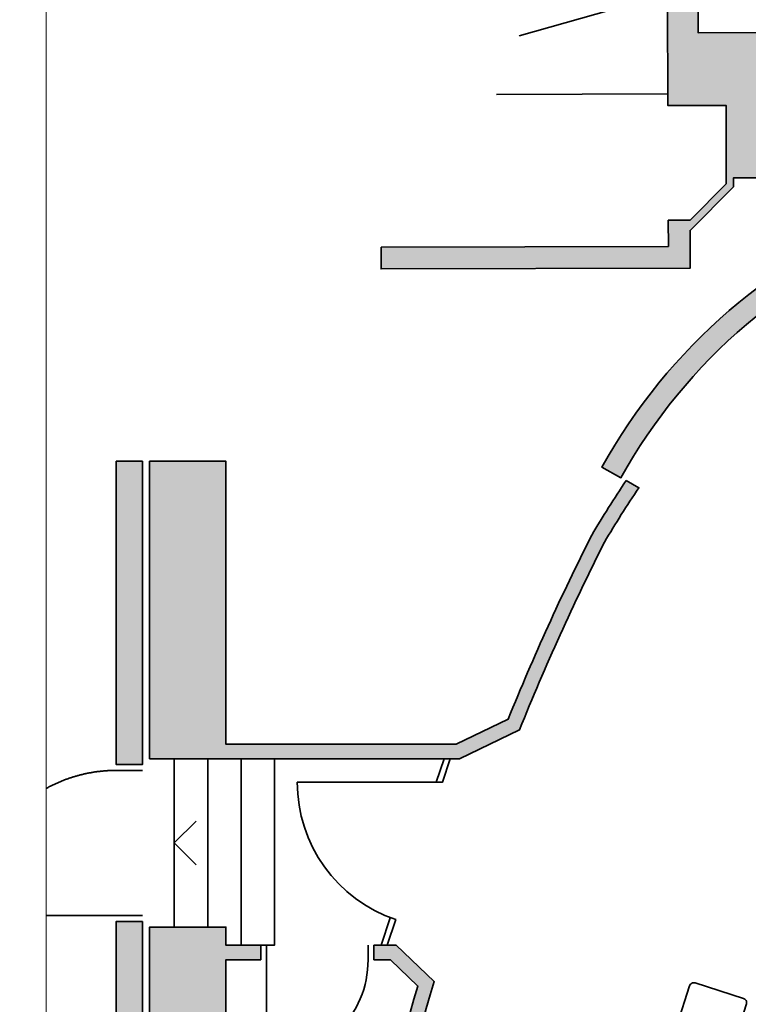
# Model space of a CAD drawing. Units: millimetres. Extents: x -65536 to 13312, y -28326 to 49758.
# Drawn here: x -12790 to -7770, y -8899 to -2114 of the extents above; entities that cross this region are included whole.
import ezdxf
from ezdxf.xclip import XClip

# ---------------------------------------------------------------- set-up
doc = ezdxf.new("R2010")
doc.units = ezdxf.units.MM
doc.header["$LTSCALE"] = 100
doc.header["$XCLIPFRAME"] = 2
for name, color, linetype, lineweight in [('BÜH 7 CON 0.35', 7, 'Continuous', 35), ('BÜH SCHRAFF 252 CON 0.18_40', 252, 'Continuous', 18), ('BÜH_Gebäude', 250, 'Continuous', 18), ('BÜH_Grundriss', 250, 'Continuous', 18)]:
    doc.layers.add(name, color=color, linetype=linetype, lineweight=lineweight)

# ---------------------------------------------------------------- blocks, each defined once
blk = doc.blocks.new('Grundriss Gebäudeumriss Bühne')
at = {"layer": 'BÜH SCHRAFF 252 CON 0.18_40'}
h = blk.add_hatch(color=256, dxfattribs=at)
h.dxf.hatch_style = 1
h.paths.add_polyline_path([(-30950, 4744.8, 0.593691), (-30950.2, 4748.3), (-30958.6, 4752.6), (-30965.5, 4833.8), (-30959.1, 4837.1, 1.015852), (-30959.1, 4841.2, -0.440013), (-30965.6, 4857.4, -0.217821), (-30956, 4865.4, -0.051158), (-30947.1, 4866.9), (-30936.3, 4867.5), (-30936.9, 5066.6), (-31414.2, 5247.9), (-31439.5, 5490), (-31533.3, 5582.2, 0.010562), (-31590.6, 6525.4), (-31725.3, 6600.7, 0.182227), (-33464.5, 8647.4), (-33391.8, 8778.6, -0.17853), (-31603.6, 6704.5), (-31447.8, 6617.4, -0.009406), (-31391.4, 5772.1), (-30892.2, 5773.5), (-30896.9, 7373.5), (-31396.9, 7372.1), (-31398.4, 7872.1), (-31459.1, 7871.9), (-31760, 8171), (-32019.3, 8170.3), (-32025.4, 10300), (-31875.4, 10300.5), (-31869.7, 8320.7), (-31689.7, 8321.2), (-31689.3, 8171.2), (-31438.5, 7922), (-31398.5, 7922.1), (-30898.5, 7923.5), (-30899.7, 8323.5), (-30172.6, 8325.6), (-29015, 8691.1), (-28969.8, 8548), (-30149.3, 8175.7), (-30149.1, 8115.7), (-30399.1, 8115), (-30396.5, 7215), (-30146.5, 7215.7), (-30146.1, 7095.7), (-30422.5, 7095), (-30422.5, 5774.9), (-29968.5, 5775), (-29968.5, 5225), (-29953.5, 5225), (-29953.5, 4850), (-30170.5, 4850), (-30170.5, 4845), (-30365.5, 4845), (-30386.9, 4489), (-30414.7, 4490.4), (-30424.2, 4494.2), (-30438.8, 4509.3), (-30507.5, 4526.5), (-30508.1, 4533.7, -0.082378), (-30529.8, 4545.3, -0.431761), (-30531.8, 4564.8, 0.523949), (-30532.6, 4568), (-30583.5, 4586.9), (-30583.5, 4592.6, 0.328668), (-30584.9, 4594.5, -0.075818), (-30604.2, 4603.8, -0.397672), (-30608.7, 4624.8, 1.023913), (-30607.3, 4628.6), (-30661.9, 4646.9, 0.007694), (-30677, 4651.7), (-30708, 4661.1, 0.012227), (-30732.3, 4667.7), (-30768.5, 4676.8, 0.001918), (-30772.4, 4677.7), (-30814, 4687.7, 0.006656), (-30827.4, 4690.8), (-30870.9, 4700), (-30922.8, 4711.3, -0.328943), (-30926.7, 4715.8), (-30927, 4718.6), (-30946.6, 4723.1, -0.682957)])
at = {"layer": 'BÜH 7 CON 0.35'}
for p, q in [((-30823.1, 9504.1), (-30819.7, 8323.8)), ((-30132.4, 8338.3), (-30418.5, 9349.1))]:
    blk.add_line(p, q, dxfattribs=at)
for points in [[(-31875.4, 10300), (-31869.7, 8320.7), (-31689.7, 8321.2), (-31689.3, 8171.2), (-31438.5, 7922), (-31398.5, 7922.1), (-30898.5, 7923.5), (-30899.7, 8323.5), (-30172.6, 8325.6)], [(-30149.1, 8115.7), (-30399.1, 8115), (-30396.5, 7215), (-30146.5, 7215.7)], [(-31396.9, 7372.1), (-31398.4, 7872.1), (-31459.1, 7871.9), (-31760, 8171), (-32019.3, 8170.3), (-32025.4, 10300), (-31875.4, 10300.5)]]:
    blk.add_lwpolyline(points, dxfattribs=at)
blk.add_lwpolyline([(-31725.3, 6600.7, 0.182227), (-33464.5, 8647.4), (-33391.8, 8778.6, -0.17853), (-31603.6, 6704.5)], format="xyb", dxfattribs=at)
blk = doc.blocks.new('Grundriss Gebäudeumriss Zuschauer')
at = {"layer": 'BÜH SCHRAFF 252 CON 0.18_40'}
h = blk.add_hatch(color=256, dxfattribs=at)
h.dxf.hatch_style = 1
h.paths.add_polyline_path([(-125559.3, 11944.9), (-125559.3, 12124.9), (-128947.4, 12124.9), (-128947.4, 11944.9)])
h = blk.add_hatch(color=256, dxfattribs=at)
h.dxf.hatch_style = 1
h.paths.add_polyline_path([(-122389.3, 11944.9), (-122389.3, 12124.9), (-124479.3, 12124.9), (-124479.3, 11944.9)])
h = blk.add_hatch(color=256, dxfattribs=at)
h.dxf.hatch_style = 1
h.paths.add_polyline_path([(-128947.4, 11369.9), (-125824.3, 11369.9), (-125824.3, 11129.9), (-125724.3, 11129.9), (-125724.3, 11369.9), (-125599.3, 11369.9), (-125599.3, 11894.9), (-128947.4, 11894.9), (-134346.1, 11894.9), (-134190.8, 11369.9), (-130807.2, 11369.9), (-130807.2, 11019.9), (-129902.8, 10672.1), (-129908.2, 10572.9), (-129231.5, 10536), (-129226.1, 10635.9), (-129217.9, 10788.2), (-128947.4, 10727.6, -0.015026), (-125974.3, 9934), (-125724.3, 10195.5), (-125724.3, 10349.9), (-125824.3, 10349.9), (-125824.3, 10235.6), (-126005.2, 10046.3, 0.015957), (-128947.4, 10830.4, 0.032884), (-130035.6, 11012.9), (-130035.6, 11369.9)])
h = blk.add_hatch(color=256, dxfattribs=at)
h.dxf.hatch_style = 1
h.paths.add_polyline_path([(-122945.9, 8760.6, -0.01543), (-122571.6, 8524.1), (-122522.9, 8611.9, 0.015237), (-122897.9, 8848.4, 0.020922), (-124166, 9424.3), (-124339.3, 9782.9), (-124339.3, 11369.9), (-122389.3, 11369.9), (-122389.3, 11894.9), (-124439.3, 11894.9), (-124439.3, 9760), (-124239.3, 9346, -0.021456)])
at = {"layer": 'BÜH 7 CON 0.35'}
for p, q in [((-124439.3, 11724.9), (-125599.3, 11724.9)), ((-124439.3, 11494.9), (-125599.3, 11494.9)), ((-124439.3, 11264.9), (-125724.3, 11264.9)), ((-125534.1, 10236.5), (-125723.5, 10300.7)), ((-124439.3, 9865.5), (-124600.6, 9920.2))]:
    blk.add_line(p, q, dxfattribs=at)
for points in [[(-125519.3, 11944.9), (-125519.3, 12124.9), (-125519.3, 12790.3)], [(-128947.4, 11369.9), (-125824.3, 11369.9), (-125824.3, 11129.9), (-125724.3, 11129.9), (-125724.3, 11369.9), (-125599.3, 11369.9), (-125599.3, 11894.9), (-128947.4, 11894.9)], [(-125169.3, 11574.9), (-125019.3, 11724.9), (-124869.3, 11574.9)], [(-124439.3, 11034.9), (-125724.3, 11034.9), (-125724.3, 11129.9)]]:
    blk.add_lwpolyline(points, dxfattribs=at)
for points in [[(-124519.3, 11944.9), (-124519.3, 12124.9, 0.184035), (-124772.7, 12790.3)], [(-128947.4, 10727.6, -0.015026), (-125974.3, 9934), (-125724.3, 10195.5), (-125724.3, 10349.9), (-125824.3, 10349.9), (-125824.3, 10235.6), (-126005.2, 10046.3, 0.015957), (-128947.4, 10830.4, 0.032884)], [(-125724.3, 11089.9), (-126524.3, 11089.9, 0.414214), (-125824.3, 10389.9), (-125724.3, 10389.9)], [(-124439.3, 9823.3), (-124600.6, 9878), (-124600.6, 10878, 0.321442), (-125547.7, 10198.9), (-125724.3, 10258.8)]]:
    blk.add_lwpolyline(points, format="xyb", dxfattribs=at)
for points in [[(-125559.3, 11944.9), (-128947.4, 11944.9), (-128947.4, 12124.9), (-125559.3, 12124.9)], [(-122389.3, 11944.9), (-124479.3, 11944.9), (-124479.3, 12124.9), (-122389.3, 12124.9)]]:
    blk.add_lwpolyline(points, close=True, dxfattribs=at)
blk.add_lwpolyline([(-122522.9, 8611.9, 0.015237), (-122897.9, 8848.4, 0.020922), (-124166, 9424.3), (-124339.3, 9782.9), (-124339.3, 11369.9), (-122389.3, 11369.9), (-122389.3, 11894.9), (-124439.3, 11894.9), (-124439.3, 9760), (-124239.3, 9346, -0.021456), (-122945.9, 8760.6, -0.01543), (-122571.6, 8524.1)], format="xyb", close=True, dxfattribs=at)
blk = doc.blocks.new('Grundriss')
at = {"layer": 'BÜH 7 CON 0.35'}
blk.add_lwpolyline([(-8187.1, -9092.4), (-8239.5, -9075.7, -0.414214), (-8259.1, -9038.1), (-8174.3, -8771.2, -0.414214), (-8136.6, -8751.7), (-7803, -8857.7, -0.414214), (-7783.5, -8895.4), (-7868.3, -9162.2, -0.414214), (-7906, -9181.7), (-7993.9, -9153.8)], format="xyb", dxfattribs=at)
at = {"layer": 'BÜH SCHRAFF 252 CON 0.18_40', "rotation": 90}
blk.add_blockref('Grundriss Gebäudeumriss Bühne', (0, 28193.5), dxfattribs=at)
at = {"layer": 'BÜH_Gebäude', "rotation": 90}
blk.add_blockref('Grundriss Gebäudeumriss Zuschauer', (0, 117232.3), dxfattribs=at)

msp = doc.modelspace()

# ---------------------------------------------------------------- block references
at = {"layer": 'BÜH_Grundriss'}
ref = msp.add_blockref('Grundriss', (0, 0), dxfattribs=at)
XClip(ref).set_block_clipping_path([(-12606.9484000555, -28325.5675596067), (13312.1433883493, 16205.0854704756)])

doc.saveas('drawing.dxf')
